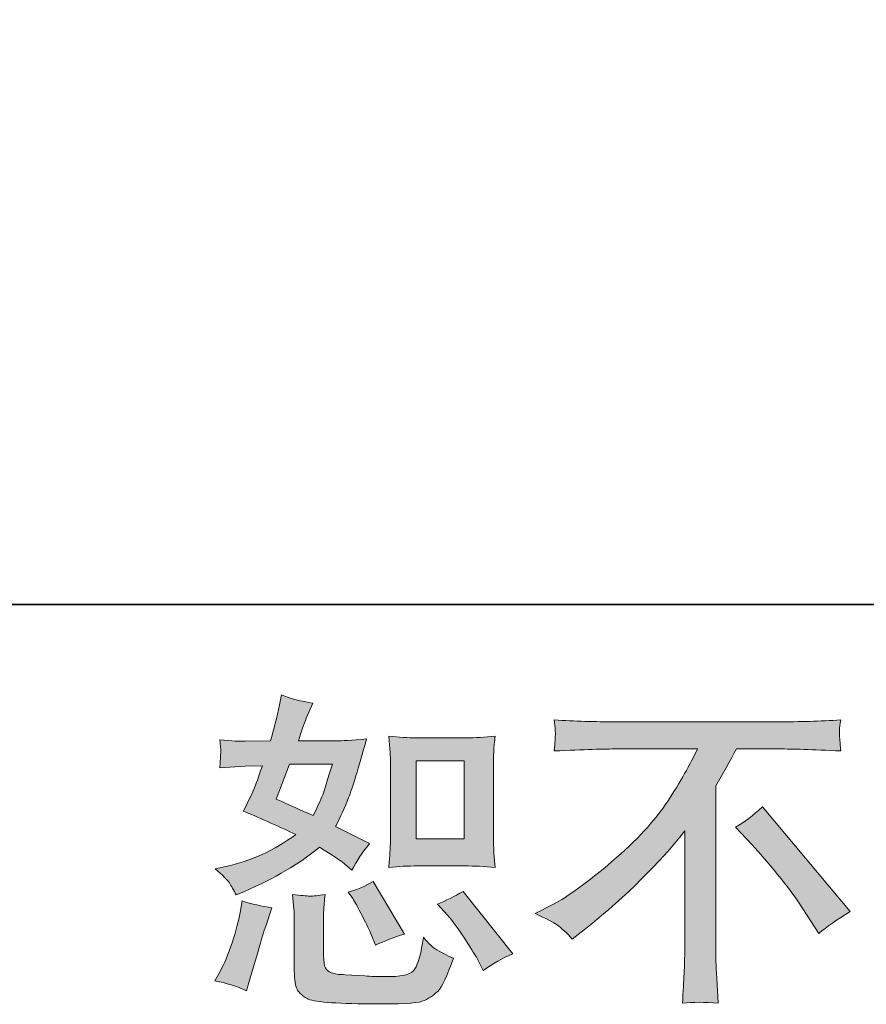
# Model space of a CAD drawing. Units: inches. Extents: x 11 to 140, y -75 to -12.
# Drawn here: x 66 to 72, y -75 to -69 of the extents above; entities that cross this region are included whole.
import ezdxf

# ---------------------------------------------------------------- set-up
doc = ezdxf.new("R2010")
doc.units = ezdxf.units.IN
doc.header["$MEASUREMENT"] = 0
doc.layers.add('图层 1', color=7, linetype='Continuous')

msp = doc.modelspace()

# ---------------------------------------------------------------- hatches: boundary and pattern name
at = {"layer": '图层 1', "true_color": 0x221814}
h = msp.add_hatch(color=250, dxfattribs=at)
h.dxf.hatch_style = 2
h.paths.add_polyline_path([(68.8293, -73.8741), (69.1324, -73.8741), (69.1324, -74.3647), (68.8293, -74.3647)])
edge = h.paths.add_edge_path()
edge.add_spline(control_points=[(69.027, -74.847), (69.0615, -74.887), (69.0966, -74.9352), (69.1331, -74.9917), (69.1696, -75.0482), (69.1951, -75.0881), (69.2089, -75.1116), (69.2089, -75.1116), (69.2503, -75.1946), (69.2503, -75.1946), (69.3109, -75.1529), (69.3736, -75.1178), (69.4384, -75.0888), (69.4384, -75.0888), (69.1242, -74.6961), (69.1242, -74.6961), (69.069, -74.7278), (69.0153, -74.7547), (68.9629, -74.7767), (68.9629, -74.7767), (69.027, -74.847), (69.027, -74.847)], knot_values=[0, 0, 0, 0, 1, 1, 1, 2, 2, 2, 3, 3, 3, 4, 4, 4, 5, 5, 5, 6, 6, 6, 7, 7, 7, 7], degree=3, periodic=1)
edge = h.paths.add_edge_path()
edge.add_spline(control_points=[(68.4296, -74.7416), (68.442, -74.7609), (68.462, -74.7977), (68.4896, -74.8518), (68.5171, -74.9062), (68.5357, -74.9448), (68.5454, -74.9669), (68.5454, -74.9669), (68.5723, -75.0351), (68.5723, -75.0351), (68.6288, -75.0089), (68.6897, -74.9855), (68.7542, -74.9648), (68.7542, -74.9648), (68.5578, -74.6341), (68.5578, -74.6341), (68.5054, -74.6647), (68.4531, -74.6864), (68.4007, -74.7002), (68.4007, -74.7002), (68.4296, -74.7416), (68.4296, -74.7416)], knot_values=[0, 0, 0, 0, 1, 1, 1, 2, 2, 2, 3, 3, 3, 4, 4, 4, 5, 5, 5, 6, 6, 6, 7, 7, 7, 7], degree=3, periodic=1)
edge = h.paths.add_edge_path()
edge.add_spline(control_points=[(68.0307, -73.8934), (68.0307, -73.8934), (68.3015, -73.8934), (68.3015, -73.8934), (68.3015, -73.8934), (68.2787, -73.9637), (68.2787, -73.9637), (68.2787, -73.9637), (68.2436, -74.0774), (68.2436, -74.0774), (68.234, -74.1035), (68.2126, -74.1507), (68.1795, -74.2179), (68.1065, -74.1862), (68.0286, -74.1518), (67.9459, -74.1146), (67.9459, -74.1146), (68.0307, -73.8934), (68.0307, -73.8934)], knot_values=[0, 0, 0, 0, 1, 1, 1, 2, 2, 2, 3, 3, 3, 4, 4, 4, 5, 5, 5, 6, 6, 6, 6], degree=3, periodic=1)
edge = h.paths.add_edge_path()
edge.add_spline(control_points=[(68.8355, -74.5356), (68.8355, -74.5356), (69.1376, -74.5356), (69.1376, -74.5356), (69.1958, -74.5356), (69.2592, -74.539), (69.3274, -74.5459), (69.3274, -74.5459), (69.3192, -74.4577), (69.3192, -74.4577), (69.3178, -74.4453), (69.3171, -74.4177), (69.3171, -74.3736), (69.3171, -74.3736), (69.3171, -73.883), (69.3171, -73.883), (69.3171, -73.8507), (69.3171, -73.8245), (69.3178, -73.8045), (69.3185, -73.7845), (69.3219, -73.7556), (69.3274, -73.7177), (69.262, -73.7246), (69.1996, -73.728), (69.14, -73.728), (69.14, -73.728), (68.8355, -73.728), (68.8355, -73.728), (68.7769, -73.728), (68.717, -73.7246), (68.6563, -73.7177), (68.6632, -73.7973), (68.6667, -73.852), (68.6667, -73.883), (68.6667, -73.883), (68.6667, -74.3736), (68.6667, -74.3736), (68.6667, -74.3984), (68.6653, -74.4246), (68.6632, -74.4529), (68.6611, -74.4804), (68.6591, -74.5114), (68.6563, -74.5459), (68.7183, -74.539), (68.7783, -74.5356), (68.8355, -74.5356)], knot_values=[0, 0, 0, 0, 0.352778, 0.352778, 0.352778, 0.705556, 0.705556, 0.705556, 1.058334, 1.058334, 1.058334, 1.411112, 1.411112, 1.411112, 1.76389, 1.76389, 1.76389, 2.116668, 2.116668, 2.116668, 2.469446, 2.469446, 2.469446, 2.822224, 2.822224, 2.822224, 3.175002, 3.175002, 3.175002, 3.52778, 3.52778, 3.52778, 3.880558, 3.880558, 3.880558, 4.233336, 4.233336, 4.233336, 4.586114, 4.586114, 4.586114, 4.938892, 4.938892, 4.938892, 5.29167, 5.29167, 5.29167, 5.29167], degree=3, periodic=0)
edge.add_line((68.8355, -74.5356), (68.8355, -74.5356))
edge = h.paths.add_edge_path()
edge.add_spline(control_points=[(67.7599, -75.3224), (67.7599, -75.3224), (67.7785, -75.2563), (67.7785, -75.2563), (67.7785, -75.2563), (67.8302, -75.0806), (67.8302, -75.0806), (67.8536, -74.9965), (67.8701, -74.9414), (67.8798, -74.9152), (67.8798, -74.9152), (67.9191, -74.7994), (67.9191, -74.7994), (67.8543, -74.7898), (67.7916, -74.7753), (67.731, -74.756), (67.731, -74.756), (67.7186, -74.8284), (67.7186, -74.8284), (67.7089, -74.8835), (67.6917, -74.9476), (67.6676, -75.0206), (67.6435, -75.0937), (67.6187, -75.1536), (67.5925, -75.2005), (67.5925, -75.2005), (67.5594, -75.2604), (67.5594, -75.2604), (67.6297, -75.2728), (67.6965, -75.2935), (67.7599, -75.3224)], knot_values=[0, 0, 0, 0, 0.352778, 0.352778, 0.352778, 0.705556, 0.705556, 0.705556, 1.058334, 1.058334, 1.058334, 1.411112, 1.411112, 1.411112, 1.76389, 1.76389, 1.76389, 2.116668, 2.116668, 2.116668, 2.469446, 2.469446, 2.469446, 2.822224, 2.822224, 2.822224, 3.175002, 3.175002, 3.175002, 3.52778, 3.52778, 3.52778, 3.52778], degree=3, periodic=0)
edge.add_line((67.7599, -75.3224), (67.7599, -75.3224))
edge = h.paths.add_edge_path()
edge.add_spline(control_points=[(68.1588, -74.7257), (68.1389, -74.725), (68.1023, -74.7216), (68.05, -74.7147), (68.05, -74.7147), (68.0583, -74.8077), (68.0583, -74.8077), (68.0596, -74.8215), (68.0603, -74.8504), (68.0603, -74.8945), (68.0603, -74.8945), (68.0603, -75.1777), (68.0603, -75.1777), (68.0603, -75.237), (68.0648, -75.279), (68.0741, -75.3038), (68.0834, -75.3286), (68.1058, -75.3514), (68.1409, -75.372), (68.1757, -75.3927), (68.3104, -75.4037), (68.5447, -75.4051), (68.7225, -75.4079), (68.83, -75.4023), (68.8672, -75.3886), (68.9044, -75.3748), (68.9368, -75.3541), (68.9643, -75.3265), (68.9919, -75.299), (69.0249, -75.2294), (69.0635, -75.1178), (68.9905, -75.0847), (68.945, -75.0592), (68.9271, -75.042), (68.9092, -75.0248), (68.892, -75.0062), (68.8754, -74.9855), (68.8754, -74.9855), (68.8692, -75.0227), (68.8692, -75.0227), (68.8541, -75.1123), (68.8348, -75.1701), (68.8113, -75.1963), (68.7879, -75.2225), (68.7287, -75.2349), (68.6336, -75.2335), (68.5854, -75.2335), (68.5426, -75.2322), (68.5054, -75.2294), (68.5054, -75.2294), (68.3814, -75.2211), (68.3814, -75.2211), (68.3428, -75.2211), (68.3139, -75.217), (68.2953, -75.2094), (68.2767, -75.2018), (68.2636, -75.1915), (68.256, -75.1777), (68.2488, -75.1643), (68.245, -75.1378), (68.245, -75.0992), (68.245, -75.0992), (68.245, -74.8945), (68.245, -74.8945), (68.245, -74.8628), (68.245, -74.8353), (68.2457, -74.8125), (68.2464, -74.7898), (68.2498, -74.7574), (68.2553, -74.7147), (68.2112, -74.7233), (68.1788, -74.7264), (68.1588, -74.7257)], knot_values=[0, 0, 0, 0, 0.352778, 0.352778, 0.352778, 0.705556, 0.705556, 0.705556, 1.058334, 1.058334, 1.058334, 1.411112, 1.411112, 1.411112, 1.76389, 1.76389, 1.76389, 2.116668, 2.116668, 2.116668, 2.469446, 2.469446, 2.469446, 2.822224, 2.822224, 2.822224, 3.175002, 3.175002, 3.175002, 3.52778, 3.52778, 3.52778, 3.880558, 3.880558, 3.880558, 4.233336, 4.233336, 4.233336, 4.586114, 4.586114, 4.586114, 4.938892, 4.938892, 4.938892, 5.29167, 5.29167, 5.29167, 5.644448, 5.644448, 5.644448, 5.997226, 5.997226, 5.997226, 6.350004, 6.350004, 6.350004, 6.702782, 6.702782, 6.702782, 7.05556, 7.05556, 7.05556, 7.408338, 7.408338, 7.408338, 7.761116, 7.761116, 7.761116, 8.113894, 8.113894, 8.113894, 8.466672, 8.466672, 8.466672, 8.466672], degree=3, periodic=0)
edge.add_line((68.1588, -74.7257), (68.1588, -74.7257))
edge = h.paths.add_edge_path()
edge.add_spline(control_points=[(67.651, -74.6423), (67.6641, -74.6616), (67.6786, -74.6871), (67.6938, -74.7188), (67.6938, -74.7188), (67.7413, -74.6982), (67.7413, -74.6982), (67.937, -74.6141), (68.0961, -74.5204), (68.2191, -74.417), (68.3029, -74.4708), (68.3504, -74.5018), (68.3614, -74.5101), (68.3614, -74.5101), (68.4234, -74.5621), (68.4234, -74.5621), (68.4537, -74.5039), (68.491, -74.448), (68.5351, -74.3943), (68.5351, -74.3943), (68.3201, -74.2868), (68.3201, -74.2868), (68.3518, -74.2262), (68.3793, -74.1655), (68.4028, -74.1059), (68.4262, -74.0457), (68.4641, -73.9223), (68.5164, -73.7349), (68.42, -73.7432), (68.3573, -73.7473), (68.3283, -73.7473), (68.3283, -73.7473), (68.0868, -73.7473), (68.0868, -73.7473), (68.103, -73.6881), (68.1196, -73.6405), (68.1361, -73.6047), (68.1361, -73.6047), (68.1775, -73.5096), (68.1775, -73.5096), (68.1044, -73.4986), (68.0383, -73.4814), (67.979, -73.4579), (67.979, -73.4579), (67.9666, -73.5199), (67.9666, -73.5199), (67.9501, -73.5999), (67.9315, -73.6757), (67.9108, -73.7473), (67.9108, -73.7473), (67.7496, -73.7494), (67.7496, -73.7494), (67.7206, -73.7508), (67.6676, -73.748), (67.5904, -73.7411), (67.5904, -73.7411), (67.5966, -73.8031), (67.5966, -73.8031), (67.5966, -73.8128), (67.5959, -73.8286), (67.5945, -73.8507), (67.5945, -73.8507), (67.5904, -73.9168), (67.5904, -73.9168), (67.5904, -73.9168), (67.6545, -73.9127), (67.6545, -73.9127), (67.6545, -73.9127), (67.7496, -73.9065), (67.7496, -73.9065), (67.7496, -73.9065), (67.8591, -73.9044), (67.8591, -73.9044), (67.8288, -73.9954), (67.8047, -74.0587), (67.7868, -74.0946), (67.7868, -74.0946), (67.7392, -74.1897), (67.7392, -74.1897), (67.8605, -74.2407), (67.9707, -74.2903), (68.07, -74.3385), (67.9335, -74.4377), (67.7861, -74.5045), (67.6276, -74.539), (67.6276, -74.539), (67.5615, -74.5535), (67.5615, -74.5535), (67.6083, -74.5934), (67.6379, -74.6231), (67.651, -74.6423)], knot_values=[0, 0, 0, 0, 0.352778, 0.352778, 0.352778, 0.705556, 0.705556, 0.705556, 1.058334, 1.058334, 1.058334, 1.411112, 1.411112, 1.411112, 1.76389, 1.76389, 1.76389, 2.116668, 2.116668, 2.116668, 2.469446, 2.469446, 2.469446, 2.822224, 2.822224, 2.822224, 3.175002, 3.175002, 3.175002, 3.52778, 3.52778, 3.52778, 3.880558, 3.880558, 3.880558, 4.233336, 4.233336, 4.233336, 4.586114, 4.586114, 4.586114, 4.938892, 4.938892, 4.938892, 5.29167, 5.29167, 5.29167, 5.644448, 5.644448, 5.644448, 5.997226, 5.997226, 5.997226, 6.350004, 6.350004, 6.350004, 6.702782, 6.702782, 6.702782, 7.05556, 7.05556, 7.05556, 7.408338, 7.408338, 7.408338, 7.761116, 7.761116, 7.761116, 8.113894, 8.113894, 8.113894, 8.466672, 8.466672, 8.466672, 8.81945, 8.81945, 8.81945, 9.172228, 9.172228, 9.172228, 9.525006, 9.525006, 9.525006, 9.877784, 9.877784, 9.877784, 10.230562, 10.230562, 10.230562, 10.58334, 10.58334, 10.58334, 10.58334], degree=3, periodic=0)
edge.add_line((67.651, -74.6423), (67.651, -74.6423))
h = msp.add_hatch(color=250, dxfattribs=at)
h.dxf.hatch_style = 2
edge = h.paths.add_edge_path()
edge.add_spline(control_points=[(70.8426, -74.2916), (70.8963, -74.2599), (70.9532, -74.2172), (71.0121, -74.1635), (71.0121, -74.1635), (71.566, -74.8229), (71.566, -74.8229), (71.4823, -74.8739), (71.4158, -74.92), (71.3676, -74.9614), (71.3676, -74.9614), (71.2436, -74.7695), (71.2436, -74.7695), (71.2146, -74.7254), (71.1692, -74.6651), (71.1079, -74.59), (71.0465, -74.5149), (70.9928, -74.4522), (70.9459, -74.4015), (70.9459, -74.4015), (70.8426, -74.2916), (70.8426, -74.2916)], knot_values=[0, 0, 0, 0, 1, 1, 1, 2, 2, 2, 3, 3, 3, 4, 4, 4, 5, 5, 5, 6, 6, 6, 7, 7, 7, 7], degree=3, periodic=1)
edge = h.paths.add_edge_path()
edge.add_spline(control_points=[(69.5796, -74.836), (69.5796, -74.836), (69.6912, -74.7781), (69.6912, -74.7781), (69.7849, -74.7299), (69.909, -74.6396), (70.0633, -74.508), (70.2176, -74.3764), (70.3348, -74.2496), (70.4147, -74.1277), (70.4946, -74.0057), (70.557, -73.8961), (70.6021, -73.7983), (70.6021, -73.7983), (70.0964, -73.7983), (70.0964, -73.7983), (70.0192, -73.7983), (69.8869, -73.8024), (69.6995, -73.8107), (69.7023, -73.7818), (69.7036, -73.7604), (69.7043, -73.7459), (69.705, -73.7322), (69.7057, -73.7198), (69.7064, -73.7087), (69.7071, -73.6977), (69.705, -73.667), (69.6995, -73.615), (69.8277, -73.6233), (69.9565, -73.6274), (70.086, -73.6274), (70.086, -73.6274), (71.1127, -73.6274), (71.1127, -73.6274), (71.2436, -73.6274), (71.3745, -73.6233), (71.5054, -73.615), (71.5013, -73.6446), (71.4985, -73.666), (71.4978, -73.6784), (71.4971, -73.6901), (71.4971, -73.7018), (71.4978, -73.7115), (71.4985, -73.7218), (71.5013, -73.7552), (71.5054, -73.8107), (71.3249, -73.8024), (71.1967, -73.7983), (71.1209, -73.7983), (71.1209, -73.7983), (70.8481, -73.7983), (70.8481, -73.7983), (70.8067, -73.8755), (70.7633, -73.9526), (70.7182, -74.0298), (70.7182, -74.0298), (70.7182, -75.0551), (70.7182, -75.0551), (70.7165, -75.1019), (70.7186, -75.1646), (70.7241, -75.2432), (70.7241, -75.2432), (70.7327, -75.4003), (70.7327, -75.4003), (70.6476, -75.3934), (70.5725, -75.3934), (70.5077, -75.4003), (70.5122, -75.3245), (70.5153, -75.2618), (70.5181, -75.2129), (70.5208, -75.1639), (70.5222, -75.1129), (70.5222, -75.0592), (70.5222, -75.0592), (70.5222, -74.3151), (70.5222, -74.3151), (70.3623, -74.5194), (70.157, -74.7216), (69.9062, -74.9228), (69.9062, -74.9228), (69.8132, -74.9972), (69.8132, -74.9972), (69.776, -74.9559), (69.7443, -74.9262), (69.7188, -74.9083), (69.6933, -74.8904), (69.6471, -74.8663), (69.5796, -74.836)], knot_values=[0, 0, 0, 0, 0.352778, 0.352778, 0.352778, 0.705556, 0.705556, 0.705556, 1.058334, 1.058334, 1.058334, 1.411112, 1.411112, 1.411112, 1.76389, 1.76389, 1.76389, 2.116668, 2.116668, 2.116668, 2.469446, 2.469446, 2.469446, 2.822224, 2.822224, 2.822224, 3.175002, 3.175002, 3.175002, 3.52778, 3.52778, 3.52778, 3.880558, 3.880558, 3.880558, 4.233336, 4.233336, 4.233336, 4.586114, 4.586114, 4.586114, 4.938892, 4.938892, 4.938892, 5.29167, 5.29167, 5.29167, 5.644448, 5.644448, 5.644448, 5.997226, 5.997226, 5.997226, 6.350004, 6.350004, 6.350004, 6.702782, 6.702782, 6.702782, 7.05556, 7.05556, 7.05556, 7.408338, 7.408338, 7.408338, 7.761116, 7.761116, 7.761116, 8.113894, 8.113894, 8.113894, 8.466672, 8.466672, 8.466672, 8.81945, 8.81945, 8.81945, 9.172228, 9.172228, 9.172228, 9.525006, 9.525006, 9.525006, 9.877784, 9.877784, 9.877784, 10.230562, 10.230562, 10.230562, 10.230562], degree=3, periodic=0)
edge.add_line((69.5796, -74.836), (69.5796, -74.836))

# ---------------------------------------------------------------- linework, layer by layer
at = {"layer": '图层 1', "color": 250, "lineweight": 35, "true_color": 0x221814}
msp.add_lwpolyline([(99.4128, -72.8883), (11.4126, -72.8883), (11.4126, -15.8879), (99.4128, -15.8879), (99.4128, -72.8883)], dxfattribs=at)
at = {"layer": '图层 1', "lineweight": 0}
msp.add_lwpolyline([(68.8293, -73.8741), (69.1324, -73.8741), (69.1324, -74.3647), (68.8293, -74.3647), (68.8293, -73.8741)], dxfattribs=at)
for points, knots in [([(67.651, -74.6423), (67.6641, -74.6616), (67.6786, -74.6871), (67.6938, -74.7188), (67.6938, -74.7188), (67.7413, -74.6982), (67.7413, -74.6982), (67.937, -74.6141), (68.0961, -74.5204), (68.2191, -74.417), (68.3029, -74.4708), (68.3504, -74.5018), (68.3614, -74.5101), (68.3614, -74.5101), (68.4234, -74.5621), (68.4234, -74.5621), (68.4537, -74.5039), (68.491, -74.448), (68.5351, -74.3943), (68.5351, -74.3943), (68.3201, -74.2868), (68.3201, -74.2868), (68.3518, -74.2262), (68.3793, -74.1655), (68.4028, -74.1059), (68.4262, -74.0457), (68.4641, -73.9223), (68.5164, -73.7349), (68.42, -73.7432), (68.3573, -73.7473), (68.3283, -73.7473), (68.3283, -73.7473), (68.0868, -73.7473), (68.0868, -73.7473), (68.103, -73.6881), (68.1196, -73.6405), (68.1361, -73.6047), (68.1361, -73.6047), (68.1775, -73.5096), (68.1775, -73.5096), (68.1044, -73.4986), (68.0383, -73.4814), (67.979, -73.4579), (67.979, -73.4579), (67.9666, -73.5199), (67.9666, -73.5199), (67.9501, -73.5999), (67.9315, -73.6757), (67.9108, -73.7473), (67.9108, -73.7473), (67.7496, -73.7494), (67.7496, -73.7494), (67.7206, -73.7508), (67.6676, -73.748), (67.5904, -73.7411), (67.5904, -73.7411), (67.5966, -73.8031), (67.5966, -73.8031), (67.5966, -73.8128), (67.5959, -73.8286), (67.5945, -73.8507), (67.5945, -73.8507), (67.5904, -73.9168), (67.5904, -73.9168), (67.5904, -73.9168), (67.6545, -73.9127), (67.6545, -73.9127), (67.6545, -73.9127), (67.7496, -73.9065), (67.7496, -73.9065), (67.7496, -73.9065), (67.8591, -73.9044), (67.8591, -73.9044), (67.8288, -73.9954), (67.8047, -74.0587), (67.7868, -74.0946), (67.7868, -74.0946), (67.7392, -74.1897), (67.7392, -74.1897), (67.8605, -74.2407), (67.9707, -74.2903), (68.07, -74.3385), (67.9335, -74.4377), (67.7861, -74.5045), (67.6276, -74.539), (67.6276, -74.539), (67.5615, -74.5535), (67.5615, -74.5535), (67.6083, -74.5934), (67.6379, -74.6231), (67.651, -74.6423)], [0, 0, 0, 0, 1, 1, 1, 2, 2, 2, 3, 3, 3, 4, 4, 4, 5, 5, 5, 6, 6, 6, 7, 7, 7, 8, 8, 8, 9, 9, 9, 10, 10, 10, 11, 11, 11, 12, 12, 12, 13, 13, 13, 14, 14, 14, 15, 15, 15, 16, 16, 16, 17, 17, 17, 18, 18, 18, 19, 19, 19, 20, 20, 20, 21, 21, 21, 22, 22, 22, 23, 23, 23, 24, 24, 24, 25, 25, 25, 26, 26, 26, 27, 27, 27, 28, 28, 28, 29, 29, 29, 30, 30, 30, 30]), ([(69.5796, -74.836), (69.5796, -74.836), (69.6912, -74.7781), (69.6912, -74.7781), (69.7849, -74.7299), (69.909, -74.6396), (70.0633, -74.508), (70.2176, -74.3764), (70.3348, -74.2496), (70.4147, -74.1277), (70.4946, -74.0057), (70.557, -73.8961), (70.6021, -73.7983), (70.6021, -73.7983), (70.0964, -73.7983), (70.0964, -73.7983), (70.0192, -73.7983), (69.8869, -73.8024), (69.6995, -73.8107), (69.7023, -73.7818), (69.7036, -73.7604), (69.7043, -73.7459), (69.705, -73.7322), (69.7057, -73.7198), (69.7064, -73.7087), (69.7071, -73.6977), (69.705, -73.667), (69.6995, -73.615), (69.8277, -73.6233), (69.9565, -73.6274), (70.086, -73.6274), (70.086, -73.6274), (71.1127, -73.6274), (71.1127, -73.6274), (71.2436, -73.6274), (71.3745, -73.6233), (71.5054, -73.615), (71.5013, -73.6446), (71.4985, -73.666), (71.4978, -73.6784), (71.4971, -73.6901), (71.4971, -73.7018), (71.4978, -73.7115), (71.4985, -73.7218), (71.5013, -73.7552), (71.5054, -73.8107), (71.3249, -73.8024), (71.1967, -73.7983), (71.1209, -73.7983), (71.1209, -73.7983), (70.8481, -73.7983), (70.8481, -73.7983), (70.8067, -73.8755), (70.7633, -73.9526), (70.7182, -74.0298), (70.7182, -74.0298), (70.7182, -75.0551), (70.7182, -75.0551), (70.7165, -75.1019), (70.7186, -75.1646), (70.7241, -75.2432), (70.7241, -75.2432), (70.7327, -75.4003), (70.7327, -75.4003), (70.6476, -75.3934), (70.5725, -75.3934), (70.5077, -75.4003), (70.5122, -75.3245), (70.5153, -75.2618), (70.5181, -75.2129), (70.5208, -75.1639), (70.5222, -75.1129), (70.5222, -75.0592), (70.5222, -75.0592), (70.5222, -74.3151), (70.5222, -74.3151), (70.3623, -74.5194), (70.157, -74.7216), (69.9062, -74.9228), (69.9062, -74.9228), (69.8132, -74.9972), (69.8132, -74.9972), (69.776, -74.9559), (69.7443, -74.9262), (69.7188, -74.9083), (69.6933, -74.8904), (69.6471, -74.8663), (69.5796, -74.836)], [0, 0, 0, 0, 1, 1, 1, 2, 2, 2, 3, 3, 3, 4, 4, 4, 5, 5, 5, 6, 6, 6, 7, 7, 7, 8, 8, 8, 9, 9, 9, 10, 10, 10, 11, 11, 11, 12, 12, 12, 13, 13, 13, 14, 14, 14, 15, 15, 15, 16, 16, 16, 17, 17, 17, 18, 18, 18, 19, 19, 19, 20, 20, 20, 21, 21, 21, 22, 22, 22, 23, 23, 23, 24, 24, 24, 25, 25, 25, 26, 26, 26, 27, 27, 27, 28, 28, 28, 29, 29, 29, 29]), ([(68.8355, -74.5356), (68.8355, -74.5356), (69.1376, -74.5356), (69.1376, -74.5356), (69.1958, -74.5356), (69.2592, -74.539), (69.3274, -74.5459), (69.3274, -74.5459), (69.3192, -74.4577), (69.3192, -74.4577), (69.3178, -74.4453), (69.3171, -74.4177), (69.3171, -74.3736), (69.3171, -74.3736), (69.3171, -73.883), (69.3171, -73.883), (69.3171, -73.8507), (69.3171, -73.8245), (69.3178, -73.8045), (69.3185, -73.7845), (69.3219, -73.7556), (69.3274, -73.7177), (69.262, -73.7246), (69.1996, -73.728), (69.14, -73.728), (69.14, -73.728), (68.8355, -73.728), (68.8355, -73.728), (68.7769, -73.728), (68.717, -73.7246), (68.6563, -73.7177), (68.6632, -73.7973), (68.6667, -73.852), (68.6667, -73.883), (68.6667, -73.883), (68.6667, -74.3736), (68.6667, -74.3736), (68.6667, -74.3984), (68.6653, -74.4246), (68.6632, -74.4529), (68.6611, -74.4804), (68.6591, -74.5114), (68.6563, -74.5459), (68.7183, -74.539), (68.7783, -74.5356), (68.8355, -74.5356)], [0, 0, 0, 0, 1, 1, 1, 2, 2, 2, 3, 3, 3, 4, 4, 4, 5, 5, 5, 6, 6, 6, 7, 7, 7, 8, 8, 8, 9, 9, 9, 10, 10, 10, 11, 11, 11, 12, 12, 12, 13, 13, 13, 14, 14, 14, 15, 15, 15, 15]), ([(68.0307, -73.8934), (68.0307, -73.8934), (68.3015, -73.8934), (68.3015, -73.8934), (68.3015, -73.8934), (68.2787, -73.9637), (68.2787, -73.9637), (68.2787, -73.9637), (68.2436, -74.0774), (68.2436, -74.0774), (68.234, -74.1035), (68.2126, -74.1507), (68.1795, -74.2179), (68.1065, -74.1862), (68.0286, -74.1518), (67.9459, -74.1146), (67.9459, -74.1146), (68.0307, -73.8934), (68.0307, -73.8934)], [0, 0, 0, 0, 1, 1, 1, 2, 2, 2, 3, 3, 3, 4, 4, 4, 5, 5, 5, 6, 6, 6, 6]), ([(70.8426, -74.2916), (70.8963, -74.2599), (70.9532, -74.2172), (71.0121, -74.1635), (71.0121, -74.1635), (71.566, -74.8229), (71.566, -74.8229), (71.4823, -74.8739), (71.4158, -74.92), (71.3676, -74.9614), (71.3676, -74.9614), (71.2436, -74.7695), (71.2436, -74.7695), (71.2146, -74.7254), (71.1692, -74.6651), (71.1079, -74.59), (71.0465, -74.5149), (70.9928, -74.4522), (70.9459, -74.4015), (70.9459, -74.4015), (70.8426, -74.2916), (70.8426, -74.2916)], [0, 0, 0, 0, 1, 1, 1, 2, 2, 2, 3, 3, 3, 4, 4, 4, 5, 5, 5, 6, 6, 6, 7, 7, 7, 7]), ([(68.4296, -74.7416), (68.442, -74.7609), (68.462, -74.7977), (68.4896, -74.8518), (68.5171, -74.9062), (68.5357, -74.9448), (68.5454, -74.9669), (68.5454, -74.9669), (68.5723, -75.0351), (68.5723, -75.0351), (68.6288, -75.0089), (68.6897, -74.9855), (68.7542, -74.9648), (68.7542, -74.9648), (68.5578, -74.6341), (68.5578, -74.6341), (68.5054, -74.6647), (68.4531, -74.6864), (68.4007, -74.7002), (68.4007, -74.7002), (68.4296, -74.7416), (68.4296, -74.7416)], [0, 0, 0, 0, 1, 1, 1, 2, 2, 2, 3, 3, 3, 4, 4, 4, 5, 5, 5, 6, 6, 6, 7, 7, 7, 7]), ([(68.1588, -74.7257), (68.1389, -74.725), (68.1023, -74.7216), (68.05, -74.7147), (68.05, -74.7147), (68.0583, -74.8077), (68.0583, -74.8077), (68.0596, -74.8215), (68.0603, -74.8504), (68.0603, -74.8945), (68.0603, -74.8945), (68.0603, -75.1777), (68.0603, -75.1777), (68.0603, -75.237), (68.0648, -75.279), (68.0741, -75.3038), (68.0834, -75.3286), (68.1058, -75.3514), (68.1409, -75.372), (68.1757, -75.3927), (68.3104, -75.4037), (68.5447, -75.4051), (68.7225, -75.4079), (68.83, -75.4023), (68.8672, -75.3886), (68.9044, -75.3748), (68.9368, -75.3541), (68.9643, -75.3265), (68.9919, -75.299), (69.0249, -75.2294), (69.0635, -75.1178), (68.9905, -75.0847), (68.945, -75.0592), (68.9271, -75.042), (68.9092, -75.0248), (68.892, -75.0062), (68.8754, -74.9855), (68.8754, -74.9855), (68.8692, -75.0227), (68.8692, -75.0227), (68.8541, -75.1123), (68.8348, -75.1701), (68.8113, -75.1963), (68.7879, -75.2225), (68.7287, -75.2349), (68.6336, -75.2335), (68.5854, -75.2335), (68.5426, -75.2322), (68.5054, -75.2294), (68.5054, -75.2294), (68.3814, -75.2211), (68.3814, -75.2211), (68.3428, -75.2211), (68.3139, -75.217), (68.2953, -75.2094), (68.2767, -75.2018), (68.2636, -75.1915), (68.256, -75.1777), (68.2488, -75.1643), (68.245, -75.1378), (68.245, -75.0992), (68.245, -75.0992), (68.245, -74.8945), (68.245, -74.8945), (68.245, -74.8628), (68.245, -74.8353), (68.2457, -74.8125), (68.2464, -74.7898), (68.2498, -74.7574), (68.2553, -74.7147), (68.2112, -74.7233), (68.1788, -74.7264), (68.1588, -74.7257)], [0, 0, 0, 0, 1, 1, 1, 2, 2, 2, 3, 3, 3, 4, 4, 4, 5, 5, 5, 6, 6, 6, 7, 7, 7, 8, 8, 8, 9, 9, 9, 10, 10, 10, 11, 11, 11, 12, 12, 12, 13, 13, 13, 14, 14, 14, 15, 15, 15, 16, 16, 16, 17, 17, 17, 18, 18, 18, 19, 19, 19, 20, 20, 20, 21, 21, 21, 22, 22, 22, 23, 23, 23, 24, 24, 24, 24]), ([(69.027, -74.847), (69.0615, -74.887), (69.0966, -74.9352), (69.1331, -74.9917), (69.1696, -75.0482), (69.1951, -75.0881), (69.2089, -75.1116), (69.2089, -75.1116), (69.2503, -75.1946), (69.2503, -75.1946), (69.3109, -75.1529), (69.3736, -75.1178), (69.4384, -75.0888), (69.4384, -75.0888), (69.1242, -74.6961), (69.1242, -74.6961), (69.069, -74.7278), (69.0153, -74.7547), (68.9629, -74.7767), (68.9629, -74.7767), (69.027, -74.847), (69.027, -74.847)], [0, 0, 0, 0, 1, 1, 1, 2, 2, 2, 3, 3, 3, 4, 4, 4, 5, 5, 5, 6, 6, 6, 7, 7, 7, 7]), ([(67.7599, -75.3224), (67.7599, -75.3224), (67.7785, -75.2563), (67.7785, -75.2563), (67.7785, -75.2563), (67.8302, -75.0806), (67.8302, -75.0806), (67.8536, -74.9965), (67.8701, -74.9414), (67.8798, -74.9152), (67.8798, -74.9152), (67.9191, -74.7994), (67.9191, -74.7994), (67.8543, -74.7898), (67.7916, -74.7753), (67.731, -74.756), (67.731, -74.756), (67.7186, -74.8284), (67.7186, -74.8284), (67.7089, -74.8835), (67.6917, -74.9476), (67.6676, -75.0206), (67.6435, -75.0937), (67.6187, -75.1536), (67.5925, -75.2005), (67.5925, -75.2005), (67.5594, -75.2604), (67.5594, -75.2604), (67.6297, -75.2728), (67.6965, -75.2935), (67.7599, -75.3224)], [0, 0, 0, 0, 1, 1, 1, 2, 2, 2, 3, 3, 3, 4, 4, 4, 5, 5, 5, 6, 6, 6, 7, 7, 7, 8, 8, 8, 9, 9, 9, 10, 10, 10, 10])]:
    msp.add_open_spline(points, degree=3, knots=knots, dxfattribs=at)

doc.saveas('drawing.dxf')
